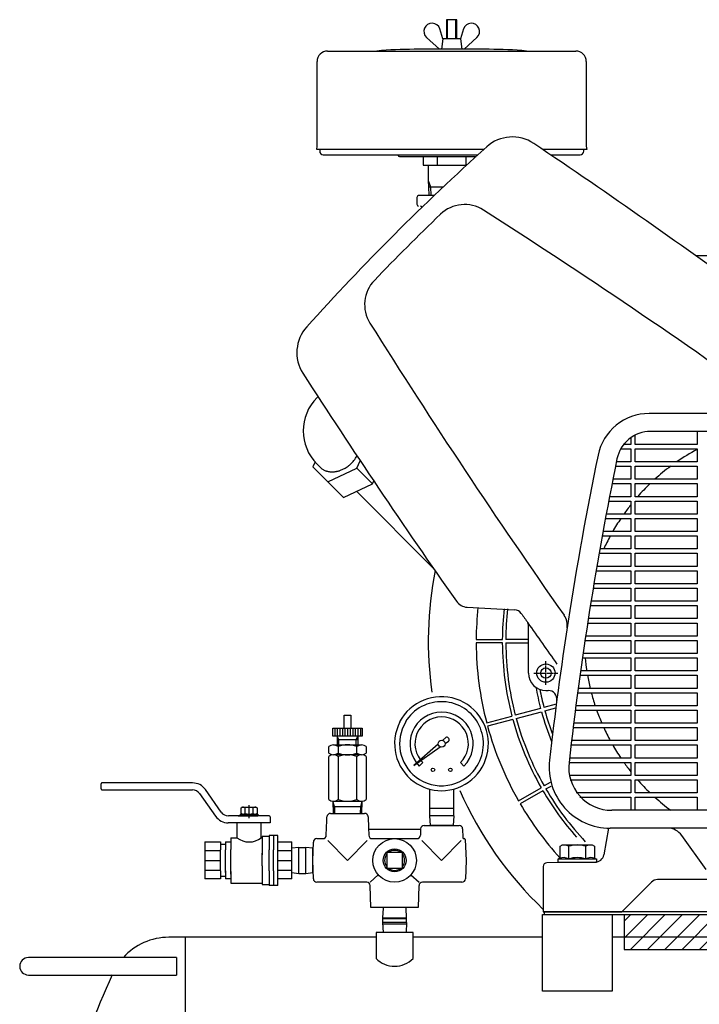
# Model space of a CAD drawing. Extents: x 4507 to 7245, y -2179 to -1113.
# Drawn here: x 5170 to 5560, y -1678 to -1113 of the extents above; entities that cross this region are included whole.
import ezdxf

# ---------------------------------------------------------------- set-up
doc = ezdxf.new("R2010")
doc.units = 0
doc.header["$MEASUREMENT"] = 0
doc.linetypes.add('DASH_CENTER', pattern=[36, 24, -3, 6, -3])
doc.linetypes.add('DOT_CENTER', pattern=[2, 1.25, -0.25, 0.25, -0.25])
doc.layers.get('0').update_dxf_attribs({"linetype": 'CONTINUOUS'})
doc.layers.add('1', color=7, linetype='CONTINUOUS')
doc.layers.add('7', color=7, linetype='CONTINUOUS')

# ---------------------------------------------------------------- blocks, each defined once
blk = doc.blocks.new('06670206')
at = {"layer": '1', "color": 7, "linetype": 'CONTINUOUS'}
for p, q in [((5346.22, -1572.73), (5346.29, -1570.67)), ((5348.29, -1568.74), (5363.01, -1568.74)), ((5363.01, -1568.74), (5367.92, -1568.74)), ((5369.92, -1570.67), (5370.14, -1577)), ((5345.92, -1581.31), (5346.22, -1572.73)), ((5402.04, -1575.74), (5422.17, -1575.74)), ((5370.14, -1577), (5370.29, -1581.31)), ((5370.65, -1577.74), (5399.59, -1577.74)), ((5400.04, -1577.67), (5399.91, -1581.31)), ((5424.17, -1577.67), (5424.35, -1582.66)), ((5338.11, -1595.74), (5338.47, -1585.17)), ((5340.47, -1583.24), (5343.92, -1583.24)), ((5346.81, -1584.24), (5358.11, -1595.74)), ((5358.11, -1595.74), (5369.4, -1584.24)), ((5372.29, -1583.24), (5397.91, -1583.24)), ((5400.81, -1584.24), (5412.11, -1595.74)), ((5412.11, -1595.74), (5423.4, -1584.24)), ((5424.95, -1583.24), (5425.09, -1583.24)), ((5425.69, -1583.82), (5426.11, -1595.74)), ((5389.61, -1591.24), (5380.61, -1591.24)), ((5380.61, -1591.24), (5380.61, -1600.24)), ((5389.61, -1600.24), (5389.61, -1591.24)), ((5338.47, -1606.31), (5338.11, -1595.74)), ((5426.11, -1595.74), (5425.74, -1606.31)), ((5375.76, -1604.04), (5371.03, -1608.24)), ((5380.61, -1600.24), (5389.61, -1600.24)), ((5394.45, -1604.04), (5399.18, -1608.24)), ((5369.1, -1608.24), (5340.47, -1608.24)), ((5371.54, -1622.74), (5371.1, -1610.17)), ((5399.11, -1610.17), (5398.67, -1622.74)), ((5423.74, -1608.24), (5401.11, -1608.24)), ((5398.67, -1622.74), (5371.54, -1622.74))]:
    blk.add_line(p, q, dxfattribs=at)
at = {"layer": '1', "color": 2, "linetype": 'CONTINUOUS'}
for p, q in [((5378.53, -1623.07), (5378.21, -1628.66)), ((5392.01, -1628.66), (5391.68, -1623.07)), ((5378.21, -1628.66), (5392.01, -1628.66)), ((5378.21, -1628.66), (5378.21, -1631.46)), ((5378.21, -1629.05), (5385.11, -1629.05)), ((5378.21, -1631.46), (5378.53, -1637.05)), ((5392.01, -1631.46), (5378.21, -1631.46)), ((5378.24, -1632.05), (5391.97, -1632.05)), ((5385.11, -1629.05), (5392.01, -1629.05)), ((5392.01, -1631.46), (5391.68, -1637.05)), ((5392.01, -1631.46), (5392.01, -1628.66))]:
    blk.add_line(p, q, dxfattribs=at)
at = {"layer": '1', "color": 7, "linetype": 'CONTINUOUS'}
blk.add_circle((5385.11, -1595.74), 12.5, dxfattribs=at)
at = {"layer": '1', "color": 2, "linetype": 'CONTINUOUS'}
blk.add_circle((5385.11, -1595.74), 6.58, dxfattribs=at)
at = {"layer": '1', "color": 7, "linetype": 'CONTINUOUS'}
for centre, radius, start, end in [((5348.29, -1570.74), 2, 90, 178), ((5367.92, -1570.74), 2, 17.1536, 90), ((5367.92, -1570.74), 2, 2, 17.1536), ((5402.04, -1577.74), 2, 90, 178), ((5422.17, -1577.74), 2, 2, 90), ((5343.92, -1581.24), 2, -90, -2), ((5370.65, -1577.24), 0.5, -178, -90), ((5372.29, -1581.24), 2, -178, -90), ((5397.91, -1581.24), 2, -90, -2), ((5399.59, -1577.24), 0.5, -90, -11.537), ((5340.47, -1585.24), 2, 90, 178), ((5424.95, -1582.64), 0.6, -178, -90), ((5425.09, -1583.84), 0.6, 2, 90), ((5385.11, -1595.74), 5.72, 141.8475, -141.8475), ((5385.11, -1595.74), 5.72, 51.8475, 128.1525), ((5385.11, -1595.74), 5.72, -38.1525, 38.1525), ((5385.11, -1595.74), 5.72, -128.1525, -51.8475), ((5340.47, -1606.24), 2, -178, -90), ((5369.1, -1610.24), 2, 2, 90), ((5401.11, -1610.24), 2, 90, 178), ((5423.74, -1606.24), 2, -90, -2)]:
    blk.add_arc(centre, radius, start, end, dxfattribs=at)
blk = doc.blocks.new('01659620')
at = {"layer": '1', "color": 2, "linetype": 'CONTINUOUS'}
for p, q in [((5431.94, -1468.88), (5446.94, -1468.88)), ((5461.93, -1468.88), (5448.94, -1468.88)), ((5446.94, -1470.88), (5431.94, -1470.88)), ((5448.94, -1470.88), (5461.93, -1470.88)), ((5468.89, -1508.51), (5454.4, -1512.39)), ((5477.9, -1506.1), (5470.82, -1507.99)), ((5471.34, -1509.92), (5477.73, -1508.21)), ((5437.98, -1516.79), (5452.47, -1512.91)), ((5454.92, -1514.32), (5469.41, -1510.44)), ((5452.99, -1514.84), (5438.5, -1518.72)), ((5456.22, -1561.51), (5469.21, -1554.01)), ((5474.3, -1551.07), (5470.94, -1553.01)), ((5471.94, -1554.74), (5474.88, -1553.05)), ((5470.21, -1555.74), (5457.22, -1563.24))]:
    blk.add_line(p, q, dxfattribs=at)
for radius, start, end in [(212.5, 168.9935, -172.064), (185, 173.9977, 179.6903), (170, 173.7337, 179.663), (168, 173.6949, 179.659), (185, -179.6903, -165.3097), (170, -179.663, -165.337), (168, -179.659, -165.341), (153, -170.0781, -165.3745), (151, -169.4939, -165.3794), (168, -164.659, -150.341), (153, -164.6255, -157.8557), (151, -164.6206, -159.2548), (185, -164.6903, -150.3097), (170, -164.663, -150.337), (212.5, -156.2239, -133.5836), (170, -149.663, -138.5904), (168, -149.659, -136.7568), (185, -149.6903, -137.7649)]:
    blk.add_arc((5616.93, -1469.88), radius, start, end, dxfattribs=at)
blk = doc.blocks.new('FUZOKU')
at = {"color": 7, "linetype": 'CONTINUOUS'}
blk.add_line((5418.68, -1575.74), (5405.53, -1575.74), dxfattribs=at)
at = {"layer": '1', "color": 7, "linetype": 'CONTINUOUS'}
for p, q in [((5414.5, -1525.26), (5412.69, -1526.84)), ((5416.27, -1525.8), (5415.94, -1525.39)), ((5410.13, -1529.08), (5396.11, -1541.35)), ((5396.11, -1541.35), (5411.32, -1530.59)), ((5414.1, -1528.63), (5416.06, -1527.24)), ((5401.24, -1539.61), (5399.28, -1541.58)), ((5422.97, -1539.61), (5424.93, -1541.58)), ((5216.61, -1554.74), (5216.61, -1551.74)), ((5269.12, -1551.24), (5217.11, -1551.24)), ((5217.11, -1555.24), (5269.11, -1555.24)), ((5273.2, -1557.37), (5282.32, -1570.35)), ((5285.62, -1568.06), (5276.48, -1555.06)), ((5405.11, -1554.83), (5405.11, -1565.75)), ((5419.11, -1565.75), (5419.11, -1554.83)), ((5296.99, -1565.54), (5297.61, -1565.18)), ((5297.61, -1565.18), (5305.61, -1565.18)), ((5305.61, -1565.18), (5306.22, -1565.54)), ((5313.11, -1570.18), (5289.71, -1570.18)), ((5296.61, -1570.18), (5296.61, -1569.18)), ((5296.61, -1569.18), (5306.61, -1569.18)), ((5306.61, -1570.18), (5296.61, -1570.18)), ((5296.99, -1568.83), (5296.99, -1565.54)), ((5297.61, -1569.18), (5296.99, -1568.83)), ((5299.3, -1568.83), (5299.3, -1565.54)), ((5303.91, -1568.83), (5303.91, -1565.54)), ((5306.22, -1568.83), (5305.61, -1569.18)), ((5306.22, -1565.54), (5306.22, -1568.83)), ((5306.61, -1569.18), (5306.61, -1570.18)), ((5313.61, -1570.68), (5313.61, -1574.18)), ((5349.91, -1568.74), (5366.3, -1568.74)), ((5405.11, -1565.75), (5419.11, -1565.75)), ((5405.21, -1565.75), (5405.21, -1570.15)), ((5405.21, -1570.15), (5405.53, -1575.74)), ((5419.01, -1570.15), (5405.21, -1570.15)), ((5419.01, -1570.15), (5418.68, -1575.74)), ((5419.01, -1570.15), (5419.01, -1565.75)), ((5313.61, -1574.18), (5289.61, -1574.18)), ((5313.61, -1574.18), (5289.68, -1574.18)), ((5294.61, -1574.18), (5294.61, -1582.68)), ((5308.61, -1582.68), (5308.61, -1574.18)), ((5309.11, -1581.93), (5309.11, -1592.57)), ((5313.11, -1581.93), (5309.11, -1581.93)), ((5313.11, -1581.43), (5313.11, -1589.74)), ((5318.11, -1581.43), (5313.11, -1581.43)), ((5315.61, -1581.43), (5315.61, -1589.74)), ((5318.11, -1589.74), (5318.11, -1581.43)), ((5276.11, -1585.16), (5276.11, -1606.32)), ((5276.11, -1585.16), (5285.11, -1585.16)), ((5285.11, -1585.16), (5285.11, -1589.74)), ((5285.11, -1586.43), (5288.11, -1586.43)), ((5288.11, -1585.16), (5288.11, -1589.74)), ((5288.11, -1585.16), (5291.11, -1585.16)), ((5291.11, -1582.68), (5291.11, -1589.4)), ((5291.11, -1582.68), (5294.61, -1582.68)), ((5308.61, -1582.68), (5309.11, -1582.68)), ((5308.61, -1582.68), (5309.11, -1582.68)), ((5318.11, -1585.16), (5326.11, -1585.16)), ((5326.11, -1606.32), (5326.11, -1585.16)), ((5276.11, -1590.07), (5285.11, -1590.07)), ((5285.11, -1601.74), (5285.11, -1589.74)), ((5288.11, -1602.63), (5288.11, -1589.74)), ((5291.11, -1603.69), (5291.11, -1589.4)), ((5309.11, -1598.91), (5309.11, -1591.62)), ((5313.11, -1601.72), (5313.11, -1589.74)), ((5315.61, -1601.74), (5315.61, -1589.74)), ((5318.11, -1601.74), (5318.11, -1589.74)), ((5318.11, -1590.07), (5326.11, -1590.07)), ((5330.1, -1588.33), (5326.11, -1588.74)), ((5330.1, -1588.33), (5334.11, -1588.33)), ((5330.1, -1603.15), (5330.1, -1588.33)), ((5338.11, -1588.74), (5334.11, -1588.33)), ((5334.11, -1603.15), (5334.11, -1588.33)), ((5338.11, -1602.74), (5338.11, -1588.74)), ((5276.11, -1595.74), (5285.11, -1595.74)), ((5309.11, -1598.91), (5309.11, -1609.55)), ((5318.11, -1595.74), (5326.11, -1595.74)), ((5276.11, -1601.41), (5285.11, -1601.41)), ((5285.11, -1601.74), (5285.11, -1606.32)), ((5288.11, -1601.74), (5288.11, -1606.32)), ((5291.11, -1602.08), (5291.11, -1608.8)), ((5313.11, -1601.75), (5313.11, -1610.05)), ((5315.61, -1601.74), (5315.61, -1610.05)), ((5318.11, -1601.41), (5326.11, -1601.41)), ((5318.11, -1610.05), (5318.11, -1601.74)), ((5326.11, -1602.74), (5330.1, -1603.15)), ((5330.1, -1603.15), (5334.11, -1603.15)), ((5334.11, -1603.15), (5338.11, -1602.74)), ((5285.11, -1606.32), (5276.11, -1606.32)), ((5288.11, -1605.05), (5285.11, -1605.05)), ((5291.11, -1606.32), (5288.11, -1606.32)), ((5291.11, -1608.8), (5309.11, -1608.8)), ((5309.11, -1609.55), (5313.11, -1609.55)), ((5318.11, -1610.05), (5313.11, -1610.05)), ((5326.11, -1606.32), (5318.11, -1606.32))]:
    blk.add_line(p, q, dxfattribs=at)
at = {"layer": '1', "color": 2, "linetype": 'DASH_CENTER'}
for p, q in [((5301.61, -1571.43), (5301.61, -1563.93)), ((5295.36, -1570.18), (5302.86, -1570.18)), ((5300.61, -1570.18), (5306.61, -1570.18))]:
    blk.add_line(p, q, dxfattribs=at)
at = {"layer": '1', "color": 7, "linetype": 'CONTINUOUS'}
for centre, radius in [((5412.11, -1528.75), 2), ((5407.11, -1543.75), 1), ((5417.11, -1543.75), 1)]:
    blk.add_circle(centre, radius, dxfattribs=at)
for centre, radius, start, end in [((5411.93, -1528.75), 27, -90, 152.3979), ((5411.93, -1528.75), 24.13, -35.7195, 148.7654), ((5412.11, -1528.75), 18.14, -45, -135), ((5412.11, -1528.75), 15.36, -45, -135), ((5412.11, -1528.75), 27, 152.3979, -125.9312), ((5412.11, -1528.75), 24.13, 148.7654, -127.5675), ((5415.16, -1526.01), 1, 38.2349, 131.1952), ((5415.48, -1526.42), 1, -54.7254, 38.2349), ((5412.11, -1528.75), 24.13, -127.5675, -35.7195), ((5217.11, -1551.74), 0.5, 90, 180), ((5269.12, -1560.24), 9, 35.1117, 90), ((5412.11, -1528.75), 27, -125.9312, -90), ((5217.11, -1554.74), 0.5, 180, -90), ((5269.11, -1560.24), 5, 35.0579, 90), ((5298.14, -1567.25), 2.06, 55.7715, 114.0207), ((5301.61, -1572.83), 7.64, 72.412, 107.588), ((5305.08, -1567.25), 2.06, 65.9793, 124.2285), ((5289.68, -1565.18), 9, -144.9421, -90), ((5289.71, -1565.18), 5, -144.8883, -90), ((5298.14, -1567.12), 2.06, -114.0207, -55.7715), ((5301.61, -1561.54), 7.64, -107.588, -72.412), ((5305.08, -1567.12), 2.06, -124.2285, -65.9793), ((5313.11, -1570.68), 0.5, 0, 90), ((5301.61, -1574.01), 11.14, -128.914, -51.086)]:
    blk.add_arc(centre, radius, start, end, dxfattribs=at)
at = {"layer": '7', "color": 7, "linetype": 'CONTINUOUS'}
for p, q in [((5356.14, -1519.84), (5356.14, -1512.43)), ((5356.14, -1512.43), (5360.07, -1512.43)), ((5360.07, -1512.43), (5360.07, -1519.84)), ((5349.75, -1519.84), (5366.46, -1519.84)), ((5349.75, -1524.51), (5349.75, -1519.84)), ((5350.74, -1519.84), (5350.74, -1524.51)), ((5352.21, -1519.84), (5352.21, -1524.51)), ((5353.68, -1519.84), (5353.68, -1524.51)), ((5355.16, -1519.84), (5355.16, -1524.51)), ((5356.63, -1519.84), (5356.63, -1524.51)), ((5358.11, -1519.84), (5358.11, -1524.51)), ((5359.58, -1519.84), (5359.58, -1524.51)), ((5361.05, -1519.84), (5361.05, -1524.51)), ((5362.53, -1519.84), (5362.53, -1524.51)), ((5364, -1519.84), (5364, -1524.51)), ((5365.47, -1519.84), (5365.47, -1524.51)), ((5366.46, -1519.84), (5366.46, -1524.51)), ((5366.46, -1524.51), (5349.75, -1524.51)), ((5352.21, -1524.51), (5352.21, -1529.42)), ((5364, -1524.51), (5364, -1529.42)), ((5347.33, -1534.09), (5347.33, -1530.43)), ((5350.02, -1529.42), (5366.19, -1529.42)), ((5352.72, -1530.43), (5352.72, -1534.09)), ((5363.49, -1534.09), (5363.49, -1530.43)), ((5368.88, -1530.43), (5368.88, -1534.09)), ((5347.33, -1560.76), (5347.33, -1536.1)), ((5366.19, -1535.09), (5350.02, -1535.09)), ((5352.72, -1536.1), (5352.72, -1560.76)), ((5363.49, -1560.76), (5363.49, -1536.1)), ((5368.88, -1536.1), (5368.88, -1560.76)), ((5349.65, -1561.74), (5349.91, -1568.74)), ((5350.02, -1561.76), (5366.19, -1561.76)), ((5366.3, -1568.74), (5366.56, -1561.74))]:
    blk.add_line(p, q, dxfattribs=at)
at = {"layer": '7', "color": 2, "linetype": 'CONTINUOUS'}
for p, q in [((5353.19, -1526.48), (5352.21, -1524.51)), ((5363.02, -1526.48), (5364, -1524.51)), ((5364, -1526.48), (5352.21, -1526.48)), ((5353.19, -1529.42), (5353.19, -1526.48)), ((5363.02, -1529.42), (5363.02, -1526.48)), ((5350.53, -1564.71), (5349.65, -1561.74)), ((5349.75, -1564.71), (5366.46, -1564.71)), ((5350.53, -1564.71), (5350.69, -1568.74)), ((5365.52, -1568.74), (5365.68, -1564.71)), ((5365.68, -1564.71), (5366.56, -1561.74))]:
    blk.add_line(p, q, dxfattribs=at)
at = {"layer": '7', "color": 7, "linetype": 'CONTINUOUS'}
for centre, radius, start, end in [((5350.02, -1533.54), 4.11, 49.0832, 130.9168), ((5358.11, -1544.37), 14.95, 68.8682, 111.1318), ((5366.19, -1533.54), 4.11, 49.0832, 130.9168), ((5350.02, -1530.98), 4.11, -130.9168, -49.0832), ((5350.02, -1539.21), 4.11, 49.0832, 130.9168), ((5358.11, -1520.15), 14.95, -111.1318, -68.8682), ((5358.11, -1550.04), 14.95, 68.8682, 111.1318), ((5366.19, -1530.98), 4.11, -130.9168, -49.0832), ((5366.19, -1539.21), 4.11, 49.0832, 130.9168), ((5350.02, -1557.65), 4.11, -130.9168, -49.0832), ((5358.11, -1546.81), 14.95, -111.1318, -68.8682), ((5366.19, -1557.65), 4.11, -130.9168, -49.0832)]:
    blk.add_arc(centre, radius, start, end, dxfattribs=at)
blk = doc.blocks.new('BARE')
at = {"layer": '1', "color": 2, "linetype": 'CONTINUOUS'}
for p, q in [((5420.88, -1113.2), (5414.88, -1113.2)), ((5414.88, -1113.2), (5414.88, -1124.2)), ((5415.42, -1124.2), (5415.42, -1113.2)), ((5420.34, -1124.2), (5420.34, -1113.2)), ((5420.88, -1124.2), (5420.88, -1113.2)), ((5412.88, -1124.2), (5411.06, -1118.47)), ((5424.7, -1118.47), (5422.88, -1124.2)), ((5403.39, -1123.35), (5410.8, -1130.2)), ((5412.88, -1124.2), (5412.03, -1130.2)), ((5422.88, -1124.2), (5412.88, -1124.2)), ((5422.88, -1124.2), (5423.74, -1130.2)), ((5424.97, -1130.2), (5432.37, -1123.35)), ((5439.38, -1130.2), (5396.38, -1130.2)), ((5346.63, -1131.2), (5489.13, -1131.2)), ((5340.63, -1185.7), (5340.63, -1137.2)), ((5495.13, -1137.2), (5495.13, -1185.7)), ((5340.38, -1187.7), (5340.63, -1185.7)), ((5495.13, -1185.7), (5495.38, -1187.7)), ((5436.26, -1187.7), (5340.38, -1187.7)), ((5342.13, -1187.7), (5342.13, -1188.7)), ((5344.13, -1190.7), (5432.95, -1190.7)), ((5387.13, -1190.7), (5387.13, -1191)), ((5387.83, -1191.7), (5431.85, -1191.7)), ((5401.43, -1191.7), (5401.43, -1196.7)), ((5409.66, -1196.7), (5409.66, -1191.7)), ((5426.11, -1196.7), (5426.11, -1191.7)), ((5495.38, -1187.7), (5470.08, -1187.7)), ((5474.53, -1190.7), (5491.63, -1190.7)), ((5493.63, -1188.7), (5493.63, -1187.7)), ((5401.43, -1196.7), (5426.11, -1196.7)), ((5404.28, -1196.7), (5404.28, -1202.02)), ((5404.28, -1202.02), (5404.39, -1205.54)), ((5404.39, -1205.54), (5405.67, -1209.17)), ((5404.39, -1205.54), (5404.51, -1209.17)), ((5404.51, -1209.17), (5404.66, -1214.17)), ((5404.51, -1209.17), (5413.04, -1209.17)), ((5405.67, -1209.17), (5405.82, -1214.17)), ((5407.78, -1214.17), (5398.88, -1214.17)), ((5397.88, -1215.17), (5397.88, -1219.17)), ((5557.74, -1248.55), (5676.12, -1248.55)), ((5341.16, -1329.52), (5340.59, -1330.09)), ((5608.14, -1339.22), (5531.25, -1339.22)), ((5701.78, -1349.47), (5532.09, -1349.47)), ((5558.68, -1349.47), (5558.68, -1356.97)), ((5520.68, -1352.74), (5520.68, -1356.97)), ((5523.18, -1356.97), (5523.18, -1351.3)), ((5514.69, -1359.47), (5520.68, -1359.47)), ((5520.68, -1356.97), (5516.27, -1356.97)), ((5520.68, -1359.47), (5520.68, -1366.97)), ((5558.68, -1356.97), (5523.18, -1356.97)), ((5523.18, -1366.97), (5523.18, -1359.47)), ((5523.18, -1359.47), (5558.68, -1359.47)), ((5558.68, -1359.47), (5558.68, -1366.97)), ((5339.44, -1367.06), (5338.13, -1369.81)), ((5363.37, -1370.55), (5365.37, -1366.35)), ((5520.68, -1366.97), (5512.39, -1366.97)), ((5558.68, -1366.97), (5523.18, -1366.97)), ((5338.13, -1369.81), (5355.79, -1387.46)), ((5342.36, -1370.04), (5340.59, -1368.27)), ((5346.79, -1378.47), (5363.37, -1370.55)), ((5363.37, -1370.55), (5372.37, -1379.55)), ((5511.89, -1369.47), (5520.68, -1369.47)), ((5520.68, -1369.47), (5520.68, -1376.97)), ((5523.18, -1376.97), (5523.18, -1369.47)), ((5523.18, -1369.47), (5558.68, -1369.47)), ((5558.68, -1369.47), (5558.68, -1376.97)), ((5372.37, -1379.55), (5373.13, -1377.95)), ((5520.68, -1376.97), (5510.39, -1376.97)), ((5558.68, -1376.97), (5523.18, -1376.97)), ((5355.79, -1387.46), (5372.37, -1379.55)), ((5363.27, -1383.89), (5407.12, -1427.74)), ((5509.9, -1379.47), (5520.68, -1379.47)), ((5520.68, -1379.47), (5520.68, -1386.97)), ((5523.18, -1386.97), (5523.18, -1379.47)), ((5523.18, -1379.47), (5558.68, -1379.47)), ((5558.68, -1379.47), (5558.68, -1386.97)), ((5507.96, -1389.47), (5520.68, -1389.47)), ((5520.68, -1386.97), (5508.44, -1386.97)), ((5520.68, -1389.47), (5520.68, -1396.97)), ((5558.68, -1386.97), (5523.18, -1386.97)), ((5523.18, -1396.97), (5523.18, -1389.47)), ((5523.18, -1389.47), (5558.68, -1389.47)), ((5558.68, -1389.47), (5558.68, -1396.97)), ((5506.08, -1399.47), (5520.68, -1399.47)), ((5520.68, -1396.97), (5506.55, -1396.97)), ((5520.68, -1399.47), (5520.68, -1406.97)), ((5558.68, -1396.97), (5523.18, -1396.97)), ((5523.18, -1406.97), (5523.18, -1399.47)), ((5523.18, -1399.47), (5558.68, -1399.47)), ((5558.68, -1399.47), (5558.68, -1406.97)), ((5520.68, -1406.97), (5504.7, -1406.97)), ((5558.68, -1406.97), (5523.18, -1406.97)), ((5504.25, -1409.47), (5520.68, -1409.47)), ((5520.68, -1409.47), (5520.68, -1416.97)), ((5523.18, -1416.97), (5523.18, -1409.47)), ((5523.18, -1409.47), (5558.68, -1409.47)), ((5558.68, -1409.47), (5558.68, -1416.97)), ((5520.68, -1416.97), (5502.91, -1416.97)), ((5558.68, -1416.97), (5523.18, -1416.97)), ((5502.47, -1419.47), (5520.68, -1419.47)), ((5520.68, -1419.47), (5520.68, -1426.97)), ((5523.18, -1426.97), (5523.18, -1419.47)), ((5523.18, -1419.47), (5558.68, -1419.47)), ((5558.68, -1419.47), (5558.68, -1426.97)), ((5500.75, -1429.47), (5520.68, -1429.47)), ((5520.68, -1426.97), (5501.18, -1426.97)), ((5520.68, -1429.47), (5520.68, -1436.97)), ((5558.68, -1426.97), (5523.18, -1426.97)), ((5523.18, -1436.97), (5523.18, -1429.47)), ((5523.18, -1429.47), (5558.68, -1429.47)), ((5558.68, -1429.47), (5558.68, -1436.97)), ((5499.08, -1439.47), (5520.68, -1439.47)), ((5520.68, -1436.97), (5499.49, -1436.97)), ((5520.68, -1439.47), (5520.68, -1446.97)), ((5558.68, -1436.97), (5523.18, -1436.97)), ((5523.18, -1446.97), (5523.18, -1439.47)), ((5523.18, -1439.47), (5558.68, -1439.47)), ((5558.68, -1439.47), (5558.68, -1446.97)), ((5426.71, -1450.39), (5453.98, -1451.83)), ((5497.46, -1449.47), (5520.68, -1449.47)), ((5520.68, -1446.97), (5497.86, -1446.97)), ((5520.68, -1449.47), (5520.68, -1456.97)), ((5558.68, -1446.97), (5523.18, -1446.97)), ((5523.18, -1456.97), (5523.18, -1449.47)), ((5523.18, -1449.47), (5558.68, -1449.47)), ((5558.68, -1449.47), (5558.68, -1456.97)), ((5520.68, -1456.97), (5496.28, -1456.97)), ((5558.68, -1456.97), (5523.18, -1456.97)), ((5461.93, -1488.22), (5461.93, -1460.48)), ((5495.89, -1459.47), (5520.68, -1459.47)), ((5520.68, -1459.47), (5520.68, -1466.97)), ((5523.18, -1466.97), (5523.18, -1459.47)), ((5523.18, -1459.47), (5558.68, -1459.47)), ((5558.68, -1459.47), (5558.68, -1466.97)), ((5520.68, -1466.97), (5494.75, -1466.97)), ((5558.68, -1466.97), (5523.18, -1466.97)), ((5494.38, -1469.47), (5520.68, -1469.47)), ((5520.68, -1469.47), (5520.68, -1476.97)), ((5523.18, -1476.97), (5523.18, -1469.47)), ((5523.18, -1469.47), (5558.68, -1469.47)), ((5558.68, -1469.47), (5558.68, -1476.97)), ((5492.91, -1479.47), (5520.68, -1479.47)), ((5520.68, -1476.97), (5493.27, -1476.97)), ((5520.68, -1479.47), (5520.68, -1486.97)), ((5558.68, -1476.97), (5523.18, -1476.97)), ((5523.18, -1486.97), (5523.18, -1479.47)), ((5523.18, -1479.47), (5558.68, -1479.47)), ((5558.68, -1479.47), (5558.68, -1486.97)), ((5491.5, -1489.47), (5520.68, -1489.47)), ((5520.68, -1486.97), (5491.85, -1486.97)), ((5520.68, -1489.47), (5520.68, -1496.97)), ((5558.68, -1486.97), (5523.18, -1486.97)), ((5523.18, -1496.97), (5523.18, -1489.47)), ((5523.18, -1489.47), (5558.68, -1489.47)), ((5558.68, -1489.47), (5558.68, -1496.97)), ((5520.68, -1496.97), (5490.48, -1496.97)), ((5558.68, -1496.97), (5523.18, -1496.97)), ((5471.93, -1498.22), (5473.26, -1498.22)), ((5490.14, -1499.47), (5520.68, -1499.47)), ((5520.68, -1499.47), (5520.68, -1506.97)), ((5523.18, -1506.97), (5523.18, -1499.47)), ((5523.18, -1499.47), (5558.68, -1499.47)), ((5558.68, -1499.47), (5558.68, -1506.97)), ((5520.68, -1506.97), (5489.16, -1506.97)), ((5558.68, -1506.97), (5523.18, -1506.97)), ((5488.83, -1509.47), (5520.68, -1509.47)), ((5520.68, -1509.47), (5520.68, -1516.97)), ((5523.18, -1516.97), (5523.18, -1509.47)), ((5523.18, -1509.47), (5558.68, -1509.47)), ((5558.68, -1509.47), (5558.68, -1516.97)), ((5487.58, -1519.47), (5520.68, -1519.47)), ((5520.68, -1516.97), (5487.89, -1516.97)), ((5520.68, -1519.47), (5520.68, -1526.97)), ((5558.68, -1516.97), (5523.18, -1516.97)), ((5523.18, -1526.97), (5523.18, -1519.47)), ((5523.18, -1519.47), (5558.68, -1519.47)), ((5558.68, -1519.47), (5558.68, -1526.97)), ((5486.37, -1529.47), (5520.68, -1529.47)), ((5520.68, -1526.97), (5486.67, -1526.97)), ((5520.68, -1529.47), (5520.68, -1536.97)), ((5558.68, -1526.97), (5523.18, -1526.97)), ((5523.18, -1536.97), (5523.18, -1529.47)), ((5523.18, -1529.47), (5558.68, -1529.47)), ((5558.68, -1529.47), (5558.68, -1536.97)), ((5520.68, -1536.97), (5485.5, -1536.97)), ((5558.68, -1536.97), (5523.18, -1536.97)), ((5485.22, -1539.47), (5520.68, -1539.47)), ((5520.68, -1539.47), (5520.68, -1546.97)), ((5523.18, -1546.97), (5523.18, -1539.47)), ((5523.18, -1539.47), (5558.68, -1539.47)), ((5558.68, -1539.47), (5558.68, -1546.97)), ((5520.68, -1546.97), (5485.25, -1546.97)), ((5558.68, -1546.97), (5523.18, -1546.97)), ((5485.78, -1549.47), (5520.68, -1549.47)), ((5520.68, -1549.47), (5520.68, -1556.97)), ((5523.18, -1556.97), (5523.18, -1549.47)), ((5523.18, -1549.47), (5558.68, -1549.47)), ((5558.68, -1549.47), (5558.68, -1556.97)), ((5520.68, -1556.97), (5489.33, -1556.97)), ((5491.38, -1559.47), (5520.68, -1559.47)), ((5520.68, -1559.47), (5520.68, -1566.97)), ((5558.68, -1556.97), (5523.18, -1556.97)), ((5523.18, -1566.97), (5523.18, -1559.47)), ((5523.18, -1559.47), (5558.68, -1559.47)), ((5558.68, -1559.47), (5558.68, -1566.97)), ((5724.05, -1566.97), (5509.82, -1566.97)), ((5507.86, -1577.21), (5505.15, -1592.57)), ((5725.1, -1577.22), (5508.77, -1577.22)), ((5563.94, -1601.03), (5549.93, -1581.41)), ((5480.12, -1587.64), (5481.43, -1586.88)), ((5480.12, -1593.88), (5480.12, -1587.64)), ((5481.43, -1586.88), (5498.43, -1586.88)), ((5485.03, -1594.88), (5485.03, -1587.64)), ((5494.84, -1594.88), (5494.84, -1587.64)), ((5498.43, -1586.88), (5499.75, -1587.64)), ((5499.75, -1587.64), (5499.75, -1593.88)), ((5470.43, -1599.18), (5470.43, -1625.22)), ((5500.31, -1596.7), (5472.4, -1597.18)), ((5478.93, -1596.88), (5478.93, -1594.88)), ((5479.12, -1594.88), (5478.93, -1594.88)), ((5500.93, -1596.88), (5478.93, -1596.88)), ((5479.12, -1594.88), (5500.75, -1594.88)), ((5499.75, -1594.88), (5500.93, -1594.88)), ((5500.75, -1594.88), (5500.93, -1594.88)), ((5500.93, -1594.88), (5500.93, -1596.88)), ((5532.47, -1608.18), (5515.43, -1625.22)), ((5596.43, -1606.72), (5536.01, -1606.72)), ((5470.43, -1625.22), (5515.43, -1625.22))]:
    blk.add_line(p, q, dxfattribs=at)
at = {"layer": '1', "color": 3, "linetype": 'DOT_CENTER'}
for p, q in [((5471.93, -1495.04), (5471.93, -1481.39)), ((5465.11, -1488.22), (5478.76, -1488.22))]:
    blk.add_line(p, q, dxfattribs=at)
at = {"layer": '1', "color": 2, "linetype": 'CONTINUOUS'}
for radius in [5.25, 3]:
    blk.add_circle((5471.93, -1488.22), radius, dxfattribs=at)
for centre, radius, start, end in [((5406.58, -1119.9), 4.7, 17.6468, -132.751), ((5429.18, -1119.9), 4.7, -47.249, 162.3532), ((5396.38, -1361.82), 231.62, 90, 95.326), ((5439.38, -1361.82), 231.62, 84.674, 90), ((5346.63, -1137.2), 6, 90, 180), ((5489.13, -1137.2), 6, 0, 90), ((5452.68, -1202.51), 22, 56.1282, 132.0157), ((6375.03, -2226.31), 1400, 132.01566, 137.99843), ((3347.06, -4339.33), 3800, 53.75835, 56.12815), ((5344.13, -1188.7), 2, 180, -90), ((5387.83, -1191), 0.7, 180, -90), ((5491.63, -1188.7), 2, -90, 0), ((5398.88, -1215.17), 1, 90, 180), ((5398.88, -1219.17), 1, 180, -90), ((5399.88, -1221.17), 1, 0, 90), ((5425.29, -1239.29), 20, 57.4047, 133.9052), ((6382.27, -2233.56), 1400, 133.90519, 136.10076), ((3389, -4423.92), 3800, 54.31712, 57.40467), ((5387.9, -1276.68), 20, 136.1008, -147.9172), ((8590.63, 731.05), 3800, -147.91722, -144.87993), ((5351, -1304.22), 22, 137.9984, -147.2453), ((8528.27, 739.84), 3800, -147.24528, -144.86628), ((5359.68, -1349.18), 27, 135, -135), ((5531.25, -1369.22), 30, 90, 168.4133), ((5532.09, -1369.22), 19.75, 90, 168.4817), ((5616.93, -1468.22), 123, 118.2668, 124.5965), ((5347.71, -1354.81), 18.1, -49.19, -29.0374), ((7461.11, -1764.89), 2000, 168.41328, 171.18351), ((7461.44, -1762.39), 1988.75, 168.48172, 173.56342), ((5348.8, -1363.53), 9.16, -134.6832, -126.1639), ((5348.3, -1364.21), 8.32, -126.1639, -115.3064), ((5349.41, -1361.85), 10.92, -115.3064, -111.1403), ((5348.37, -1364.55), 8.04, -111.1403, -106.7892), ((5349.66, -1360.27), 12.5, -106.7892, -103.9589), ((5348.72, -1364.06), 8.6, -103.9589, -99.8449), ((5349.59, -1359.05), 13.69, -99.8449, -97.2208), ((5349.03, -1363.46), 9.23, -97.2208, -93.2142), ((5349.36, -1357.55), 15.16, -93.2142, -90.7742), ((5349.3, -1362.26), 10.44, -90.7742, -85.9942), ((5348.83, -1355.54), 17.19, -85.9942, -83.74), ((5349.54, -1361.98), 10.71, -83.74, -80.1207), ((5348.08, -1353.6), 19.21, -80.1207, -78.1041), ((5349.67, -1361.15), 11.5, -78.1041, -74.5869), ((5347.16, -1352.07), 20.92, -74.5869, -72.6543), ((5349.78, -1360.43), 12.16, -72.6543, -69.3281), ((5346.75, -1352.41), 20.73, -69.3281, -66.6588), ((5349.49, -1358.77), 13.8, -66.6588, -62.6146), ((5345.43, -1350.93), 22.63, -62.6146, -60.134), ((5348.94, -1357.04), 15.58, -60.134, -54.6296), ((5345.7, -1352.48), 21.18, -54.6296, -49.19), ((5616.93, -1468.22), 123, 126.5973, 132.1091), ((5616.93, -1468.22), 123, 133.8178, 138.6567), ((5616.93, -1468.22), 123, 141.4919, 144.6009), ((5616.93, -1468.22), 123, 146.0173, 150.1344), ((5616.93, -1468.22), 123, 151.4685, 155.3757), ((5427.13, -1442.4), 8, -144.8663, -93.0128), ((5453.72, -1456.82), 5, 34.881, 86.9872), ((8591.09, 730.3), 3819.47, -145.11903, -145.02065), ((5474.24, -1460.82), 10, -8.7013, 35.1201), ((5459.93, -1460.48), 2, 0, 34.9793), ((8591.09, 730.3), 3819.47, -145.02065, -144.58561), ((7461.11, -1764.89), 2000, 171.18351, 173.49319), ((5616.93, -1468.22), 123, -174.7522, -171.2317), ((5471.93, -1488.22), 10, 180, -90), ((5616.93, -1468.22), 123, -170.0514, -166.4826), ((5473.26, -1503.22), 5, -7.427, 90), ((5616.93, -1468.22), 123, -165.2818, -161.6367), ((5616.93, -1468.22), 123, -160.4052, -156.6503), ((5616.93, -1468.22), 123, -155.3757, -151.4685), ((5616.93, -1468.22), 123, -150.1344, -146.0097), ((5508.77, -1542.22), 35, 173.4932, -90), ((5509.82, -1542.22), 24.75, 173.5634, -90), ((5616.93, -1468.22), 123, -144.6009, -141.4919), ((5616.93, -1468.22), 123, -138.6567, -133.8178), ((5616.93, -1468.22), 123, -132.1091, -126.5973), ((5541.79, -1587.22), 10, 35.5377, 90), ((5482.56, -1591.26), 4.38, 55.7715, 114.0207), ((5489.93, -1603.12), 16.24, 72.412, 107.588), ((5497.31, -1591.26), 4.38, 65.9793, 124.2285), ((5500.23, -1591.7), 5, -89, -10), ((5472.43, -1599.18), 2, 91, 180), ((5479.12, -1593.88), 1, -90, 0), ((5482.07, -1600.29), 6.17, 61.3825, 110.8386), ((5489.93, -1610.36), 16.24, 72.412, 107.588), ((5497.8, -1600.29), 6.17, 69.1614, 118.6175), ((5500.75, -1593.88), 1, 180, -90), ((5536.01, -1611.72), 5, 90, 135)]:
    blk.add_arc(centre, radius, start, end, dxfattribs=at)
blk = doc.blocks.new('BASE')
at = {"linetype": 'CONTINUOUS'}
h = blk.add_hatch(dxfattribs=at)
h.set_pattern_fill('USER', color=4, scale=7, angle=45, pattern_type=0)
h.set_pattern_definition([(45, (0, 0), (-4.9497475, 4.9497475), [])])
edge = h.paths.add_edge_path()
edge.add_line((5716.93, -1646.82), (5716.93, -1626.82))
edge.add_line((5516.93, -1646.82), (5716.93, -1646.82))
edge.add_line((5516.93, -1626.82), (5516.93, -1646.82))
edge.add_line((5516.93, -1626.82), (5716.93, -1626.82))
at = {"layer": '1', "color": 2, "linetype": 'CONTINUOUS'}
for p, q in [((5762.93, -1625.22), (5470.93, -1625.22)), ((5470.93, -1625.22), (5470.93, -1626.82)), ((5470.93, -1626.82), (5516.93, -1626.82)), ((5516.93, -1626.82), (5516.93, -1646.82)), ((5516.93, -1626.82), (5716.93, -1626.82)), ((5716.93, -1646.82), (5716.93, -1626.82)), ((5716.93, -1626.82), (5762.93, -1626.82)), ((5762.93, -1626.82), (5762.93, -1625.22)), ((5516.93, -1646.82), (5716.93, -1646.82))]:
    blk.add_line(p, q, dxfattribs=at)
blk = doc.blocks.new('01577671__1063')
at = {"color": 7, "linetype": 'CONTINUOUS'}
for p, q in [((5469.93, -1634.32), (5469.93, -1626.82)), ((5469.93, -1626.82), (5509.93, -1626.82)), ((5509.93, -1626.82), (5509.93, -1670.82)), ((5395.76, -1637.05), (5374.46, -1637.05)), ((5374.46, -1637.05), (5374.46, -1652.05)), ((5395.76, -1652.05), (5395.76, -1637.05)), ((5469.93, -1670.82), (5469.93, -1634.32)), ((5365.68, -1639.84), (5255.54, -1639.84)), ((5264.93, -1639.84), (5261.76, -1639.84)), ((5264.93, -1639.84), (5264.93, -1852.09)), ((5374.46, -1639.84), (5365.68, -1639.84)), ((5469.93, -1639.84), (5395.76, -1639.84)), ((5723.93, -1639.84), (5509.93, -1639.84)), ((5509.93, -1670.82), (5469.93, -1670.82))]:
    blk.add_line(p, q, dxfattribs=at)
at = {"layer": '1', "color": 7, "linetype": 'CONTINUOUS'}
for p, q in [((5259.93, -1651.5), (5174.93, -1651.5)), ((5259.93, -1651.5), (5259.93, -1661.5)), ((5174.93, -1661.5), (5259.93, -1661.5))]:
    blk.add_line(p, q, dxfattribs=at)
for centre, radius, start, end in [((5255.54, -1674.84), 35, 90, 138.1638), ((5174.93, -1656.5), 5, 90, 180), ((5385.11, -1641.42), 15.04, -135.0739, -44.9261), ((5174.93, -1656.5), 5, 180, -90), ((5496.53, -1793.44), 303.6, 154.24, 180)]:
    blk.add_arc(centre, radius, start, end, dxfattribs=at)
blk = doc.blocks.new('11633424A')
for name in ['BARE', '01659620', '01577671__1063', 'FUZOKU', '06670206', 'BASE']:
    blk.add_blockref(name, (0, 0))

msp = doc.modelspace()

# ---------------------------------------------------------------- block references
msp.add_blockref('11633424A', (0, 0))

doc.saveas('drawing.dxf')
